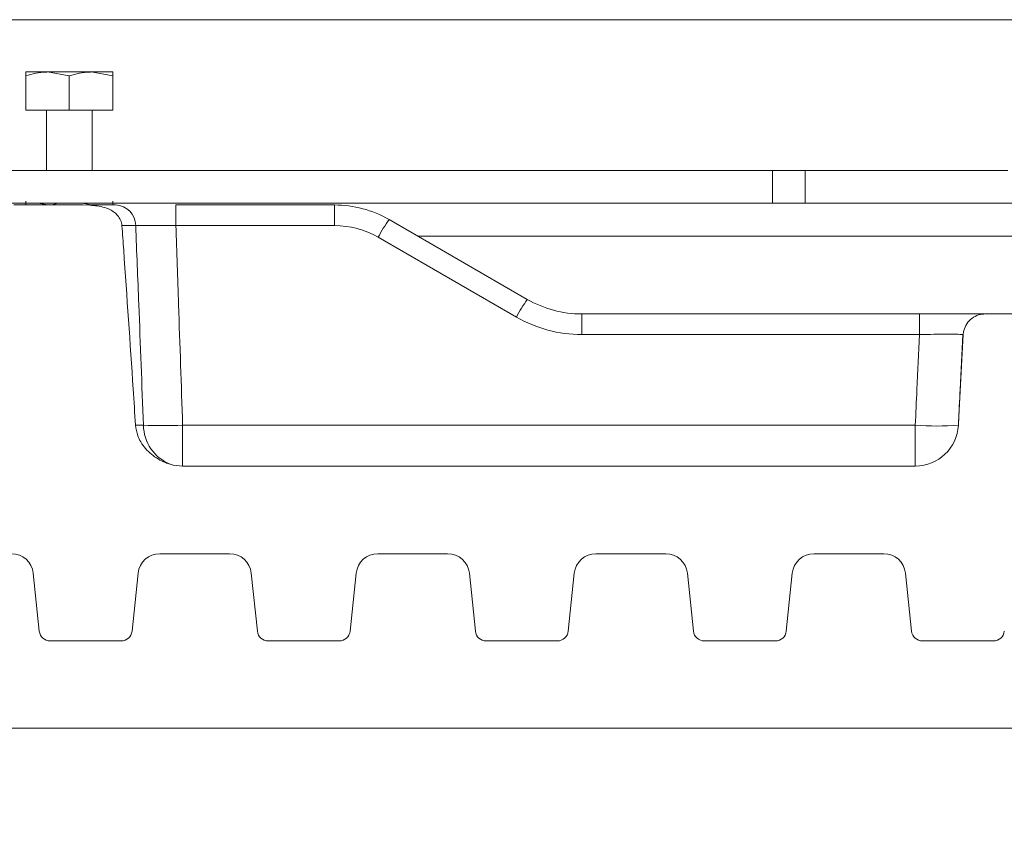
# Model space of a CAD drawing. Extents: x -75409 to -69179, y -21114 to -14610.
# Drawn here: x -71578 to -71488, y -20864 to -20789 of the extents above; entities that cross this region are included whole.
import ezdxf

# ---------------------------------------------------------------- set-up
doc = ezdxf.new("R2010")
doc.units = 0
doc.header["$LTSCALE"] = 5
doc.layers.add('LAYER14', color=11, linetype='Continuous')
doc.styles.add('Brunner 2014', font='arial.ttf', dxfattribs={"height": 35})
doc.dimstyles.new('Brunner 2014', dxfattribs={"dimscale": 5, "dimtxt": 35, "dimasz": 5, "dimexe": 3.175, "dimexo": 0, "dimgap": 0.762, "dimtad": 1, "dimdec": 0, "dimrnd": 1e-08, "dimtxsty": 'Brunner 2014', "dimcen": 0.09, "dimdle": 10, "dimclrd": 7, "dimclre": 7, "dimclrt": 7, "dimadec": 1, "dimazin": 2, "dimtfac": 0.666667, "dimtdec": 0, "dimtmove": 0, "dimatfit": 3, "dimldrblk": 'Filled-1', "dimfxl": 1, "dimtolj": 1, "dimlwd": 5, "dimlwe": 5, "dimarcsym": 0})

# ---------------------------------------------------------------- blocks, each defined once
blk = doc.blocks.new('*D105')
at = {"layer": 'Defpoints', "color": 0, "lineweight": 5}
for p in [(-71797.708, -20854.05), (-71357.708, -20854.05), (-71357.708, -20975.85)]:
    blk.add_point(p, dxfattribs=at)
at = {"layer": 'LAYER14', "color": 7, "linetype": 'Continuous', "lineweight": 5}
for p, q in [((-71797.708, -20854.05), (-71797.708, -20991.725)), ((-71357.708, -20854.05), (-71357.708, -20991.725)), ((-71772.708, -20975.85), (-71382.708, -20975.85))]:
    blk.add_line(p, q, dxfattribs=at)
at = {"layer": 'LAYER14', "color": 7, "lineweight": 5}
for points in [[(-71772.708, -20971.683), (-71772.708, -20980.016), (-71797.708, -20975.85)], [(-71382.708, -20971.683), (-71382.708, -20980.016), (-71357.708, -20975.85)]]:
    blk.add_solid(points, dxfattribs=at)
at = {"layer": 'LAYER14', "color": 11, "insert": (-71580.137, -20936.3), "char_height": 35, "attachment_point": 2, "style": 'Brunner 2014'}
blk.add_mtext('\\A1;440', dxfattribs=at)
blk = doc.blocks.new('Filled-1')
at = {"color": 0}
for p, q in [((0, 0), (-1, 0.1667)), ((-1, 0.1667), (-1, -0.1667)), ((-1, 0), (0, 0)), ((-1, -0.1667), (0, 0))]:
    blk.add_line(p, q, dxfattribs=at)
at = {"color": 0, "flags": 128}
blk.add_lwpolyline([(-1, -0.1667), (0, 0), (-1, 0.1667), (-1, -0.1667)], dxfattribs=at)
at = {"color": 0}
blk.add_solid([(-1, -0.1667), (0, 0), (-1, 0.1667), (-1, -0.1667)], dxfattribs=at)

msp = doc.modelspace()

# ---------------------------------------------------------------- linework, layer by layer
at = {"layer": 'LAYER14', "linetype": 'Continuous', "lineweight": 0}
for p, q in [((-71769.708, -20789.05), (-71408.708, -20789.05)), ((-71577.708, -20793.85), (-71575.708, -20793.85)), ((-71577.708, -20797.35), (-71577.708, -20794.207)), ((-71573.708, -20794.207), (-71575.708, -20793.85)), ((-71575.708, -20793.85), (-71571.708, -20793.85)), ((-71573.708, -20797.35), (-71573.708, -20794.207)), ((-71569.708, -20794.207), (-71571.708, -20793.85)), ((-71571.708, -20793.85), (-71569.708, -20793.85)), ((-71569.708, -20797.35), (-71569.708, -20794.207)), ((-71577.708, -20797.35), (-71573.708, -20797.35)), ((-71575.808, -20797.35), (-71575.808, -20802.9)), ((-71573.708, -20797.35), (-71569.708, -20797.35)), ((-71571.608, -20802.9), (-71571.608, -20797.35)), ((-71669.208, -20802.9), (-71509.208, -20802.9)), ((-71509.208, -20802.9), (-71509.208, -20805.9)), ((-71506.208, -20802.9), (-71509.208, -20802.9)), ((-71506.208, -20805.9), (-71506.208, -20802.9)), ((-71487.644, -20802.9), (-71506.208, -20802.9)), ((-71669.208, -20805.9), (-71509.208, -20805.9)), ((-71572.463, -20806.05), (-71578.81, -20806.05)), ((-71576.547, -20805.9), (-71575.708, -20806.05)), ((-71572.547, -20805.9), (-71571.708, -20806.05)), ((-71571.822, -20806.069), (-71572.463, -20806.05)), ((-71571.929, -20806.05), (-71569.463, -20806.05)), ((-71563.937, -20807.945), (-71563.937, -20806.05)), ((-71563.937, -20806.05), (-71549.387, -20806.05)), ((-71549.387, -20807.945), (-71549.387, -20806.05)), ((-71509.208, -20805.9), (-71506.208, -20805.9)), ((-71484.259, -20805.9), (-71506.208, -20805.9)), ((-71544.387, -20807.39), (-71531.708, -20814.71)), ((-71567.621, -20807.945), (-71568.827, -20807.945)), ((-71549.387, -20807.945), (-71563.937, -20807.945)), ((-71532.708, -20816.338), (-71545.387, -20809.017)), ((-71541.771, -20808.9), (-71484.259, -20808.9)), ((-71526.708, -20817.945), (-71526.708, -20816.05)), ((-71526.708, -20816.05), (-71495.736, -20816.05)), ((-71495.736, -20817.945), (-71495.736, -20816.05)), ((-71489.702, -20816.05), (-71484.259, -20816.05)), ((-71495.736, -20817.945), (-71526.708, -20817.945)), ((-71567.585, -20826.26), (-71566.91, -20826.26)), ((-71563.318, -20826.26), (-71496.12, -20826.26)), ((-71563.318, -20830.012), (-71563.318, -20826.26)), ((-71496.12, -20830.012), (-71496.12, -20826.26)), ((-71492.165, -20826.26), (-71492.153, -20826.044)), ((-71563.318, -20830.012), (-71496.12, -20830.012)), ((-71559.008, -20838.05), (-71565.407, -20838.05)), ((-71539.008, -20838.05), (-71545.407, -20838.05)), ((-71519.008, -20838.05), (-71525.407, -20838.05)), ((-71499.008, -20838.05), (-71505.407, -20838.05)), ((-71576.461, -20845.155), (-71577.019, -20839.841)), ((-71567.396, -20839.841), (-71567.954, -20845.155)), ((-71556.461, -20845.155), (-71557.019, -20839.841)), ((-71547.396, -20839.841), (-71547.954, -20845.155)), ((-71536.461, -20845.155), (-71537.019, -20839.841)), ((-71527.396, -20839.841), (-71527.954, -20845.155)), ((-71516.461, -20845.155), (-71517.019, -20839.841)), ((-71507.396, -20839.841), (-71507.954, -20845.155)), ((-71496.461, -20845.155), (-71497.019, -20839.841)), ((-71575.466, -20846.05), (-71568.949, -20846.05)), ((-71555.466, -20846.05), (-71548.949, -20846.05)), ((-71535.466, -20846.05), (-71528.949, -20846.05)), ((-71515.466, -20846.05), (-71508.949, -20846.05)), ((-71495.466, -20846.05), (-71488.949, -20846.05)), ((-71357.708, -20854.05), (-71797.708, -20854.05))]:
    msp.add_line(p, q, dxfattribs=at)
at = {"layer": 'LAYER14', "linetype": 'Continuous', "lineweight": 0, "flags": 128}
msp.add_lwpolyline([(-71491.725, -20817.945), (-71491.937, -20821.969), (-71492.153, -20826.044)], dxfattribs=at)
at = {"layer": 'LAYER14', "linetype": 'Continuous', "lineweight": 0}
for centre, radius, start, end in [((-71569.538, -20807.966), 1.918, 0.61846, 87.74977), ((-71549.387, -20816.05), 10, 60, 90), ((-71529.593, -20817.601), 17.976, 145.38442, 151.47538), ((-71549.387, -20815.945), 8, 60, 90), ((-71516.914, -20824.922), 17.976, 145.38442, 151.47538), ((-71526.708, -20806.05), 10, 240, 270), ((-71526.708, -20805.945), 12, 240, 270), ((-71565.114, -20784.964), 41.335, 267.50963, 272.49037), ((-71562.942, -20826.176), 3.969, 181.20062, 247.3922), ((-71496.12, -20826.05), 3.961, 270, 356.96502), ((-71494.142, -20800.749), 25.587, 265.5651, 274.4349), ((-71563.318, -20826.05), 3.961, 253.30214, 270), ((-71579.008, -20840.05), 2, 6, 90), ((-71565.407, -20840.05), 2, 90, 174), ((-71559.008, -20840.05), 2, 6, 90), ((-71545.407, -20840.05), 2, 90, 174), ((-71539.008, -20840.05), 2, 6, 90), ((-71525.407, -20840.05), 2, 90, 174), ((-71519.008, -20840.05), 2, 6, 90), ((-71505.407, -20840.05), 2, 90, 174), ((-71499.008, -20840.05), 2, 6, 90), ((-71575.466, -20845.05), 1, 186, 270), ((-71568.949, -20845.05), 1, 270, 354), ((-71555.466, -20845.05), 1, 186, 270), ((-71548.949, -20845.05), 1, 270, 354), ((-71535.466, -20845.05), 1, 186, 270), ((-71528.949, -20845.05), 1, 270, 354), ((-71515.466, -20845.05), 1, 186, 270), ((-71508.949, -20845.05), 1, 270, 354), ((-71495.466, -20845.05), 1, 186, 270), ((-71488.949, -20845.05), 1, 270, 354)]:
    msp.add_arc(centre, radius, start, end, dxfattribs=at)
for points, knots in [([(-71575.708, -20793.85), (-71575.755, -20793.851), (-71576.43, -20793.856), (-71577.092, -20794.038), (-71577.708, -20794.207)], [0, 0, 0, 0, 0.070185, 1, 1, 1, 1]), ([(-71577.708, -20794.207), (-71577.708, -20794.16), (-71577.708, -20793.949), (-71577.708, -20793.893), (-71577.708, -20793.85)], [0, 0, 0, 0, 0.226903, 1, 1, 1, 1]), ([(-71571.708, -20793.85), (-71571.755, -20793.851), (-71572.43, -20793.856), (-71573.092, -20794.038), (-71573.708, -20794.207)], [0, 0, 0, 0, 0.0701852, 1, 1, 1, 1]), ([(-71569.708, -20793.85), (-71569.708, -20793.893), (-71569.708, -20793.949), (-71569.708, -20794.16), (-71569.708, -20794.207)], [0, 0, 0, 0, 0.773097, 1, 1, 1, 1]), ([(-71577.708, -20806.05), (-71577.708, -20806.01), (-71577.708, -20805.955), (-71577.708, -20805.746), (-71577.708, -20805.693)], [0, 0, 0, 0, 0.747436, 1, 1, 1, 1]), ([(-71575.708, -20806.05), (-71575.66, -20806.05), (-71575.351, -20806.05), (-71575.048, -20805.969), (-71574.791, -20805.9)], [0, 0, 0, 0, 0.153369, 1, 1, 1, 1]), ([(-71568.88, -20807.945), (-71568.881, -20807.938), (-71568.894, -20807.766), (-71568.984, -20807.428), (-71569.24, -20807.034), (-71569.707, -20806.594), (-71570.567, -20806.183), (-71571.365, -20806.111), (-71571.822, -20806.069)], [0, 0, 0, 0, 0.005813, 0.136268, 0.269709, 0.371527, 0.639721, 1, 1, 1, 1]), ([(-71569.708, -20805.693), (-71569.708, -20805.746), (-71569.708, -20805.955), (-71569.708, -20806.01), (-71569.708, -20806.05)], [0, 0, 0, 0, 0.252564, 1, 1, 1, 1]), ([(-71567.634, -20826.26), (-71567.706, -20825.156), (-71568.056, -20819.806), (-71568.47, -20813.702), (-71568.827, -20808.701), (-71568.88, -20807.945)], [0, 0, 0, 0, 0.18066, 0.876223, 1, 1, 1, 1]), ([(-71563.937, -20807.945), (-71564.158, -20807.942), (-71564.608, -20807.935), (-71565.26, -20807.928), (-71565.88, -20807.924), (-71566.44, -20807.924), (-71566.933, -20807.928), (-71567.268, -20807.934), (-71567.489, -20807.94), (-71567.577, -20807.944), (-71567.621, -20807.945)], [0, 0, 0, 0, 0.141637, 0.287391, 0.428971, 0.574683, 0.716193, 0.861824, 0.930685, 1, 1, 1, 1]), ([(-71566.91, -20826.26), (-71567.05, -20822.569), (-71567.283, -20816.465), (-71567.525, -20810.36), (-71567.621, -20807.945)], [0, 0, 0, 0, 0.60446, 1, 1, 1, 1]), ([(-71563.937, -20807.945), (-71563.853, -20810.36), (-71563.642, -20816.465), (-71563.44, -20822.569), (-71563.318, -20826.26)], [0, 0, 0, 0, 0.395548, 1, 1, 1, 1]), ([(-71495.736, -20816.05), (-71495.062, -20816.05), (-71493.714, -20816.05), (-71491.918, -20816.05), (-71490.561, -20816.05), (-71489.941, -20816.05), (-71489.813, -20816.05), (-71489.781, -20816.05)], [0, 0, 0, 0, 0.2311177, 0.4622485, 0.6930961, 0.9238718, 1, 1, 1, 1]), ([(-71489.702, -20816.05), (-71489.792, -20816.054), (-71490.113, -20816.067), (-71490.649, -20816.238), (-71491.209, -20816.655), (-71491.592, -20817.23), (-71491.709, -20817.691), (-71491.724, -20817.93), (-71491.725, -20817.945)], [0, 0, 0, 0, 0.088449, 0.316114, 0.541626, 0.76433, 0.984613, 1, 1, 1, 1]), ([(-71496.12, -20826.26), (-71496.071, -20825.171), (-71495.944, -20822.399), (-71495.814, -20819.628), (-71495.736, -20817.945)], [0, 0, 0, 0, 0.392859, 1, 1, 1, 1]), ([(-71491.766, -20817.945), (-71491.787, -20817.942), (-71491.872, -20817.929), (-71492.284, -20817.913), (-71493.189, -20817.908), (-71494.387, -20817.917), (-71495.286, -20817.936), (-71495.736, -20817.945)], [0, 0, 0, 0, 0.076184, 0.306985, 0.537733, 0.76879, 1, 1, 1, 1]), ([(-71491.766, -20817.945), (-71491.847, -20819.628), (-71491.977, -20822.325), (-71492.105, -20825.022), (-71492.153, -20826.037)], [0, 0, 0, 0, 0.623837, 1, 1, 1, 1]), ([(-71567.634, -20826.26), (-71567.582, -20826.592), (-71567.499, -20827.13), (-71567.031, -20828.065), (-71566.228, -20828.985), (-71565.224, -20829.589), (-71564.605, -20829.795), (-71564.456, -20829.845)], [0, 0, 0, 0, 0.197491, 0.319606, 0.613986, 0.907158, 1, 1, 1, 1])]:
    msp.add_open_spline(points, degree=3, knots=knots, dxfattribs=at)

# ---------------------------------------------------------------- dimensions: what is measured, and where the dimension line sits
at = {"layer": 'LAYER14'}
dim = msp.add_linear_dim(base=(-71357.708, -20975.85), p1=(-71797.708, -20854.05), p2=(-71357.708, -20854.05), dimstyle='Brunner 2014', override={"dimclrt": 11}, dxfattribs=at)
dim.commit()
dim.dimension.update_dxf_attribs({"geometry": '*D105', "text_midpoint": (-71580.137, -20975.85), "dimtype": 160})

doc.saveas('drawing.dxf')
